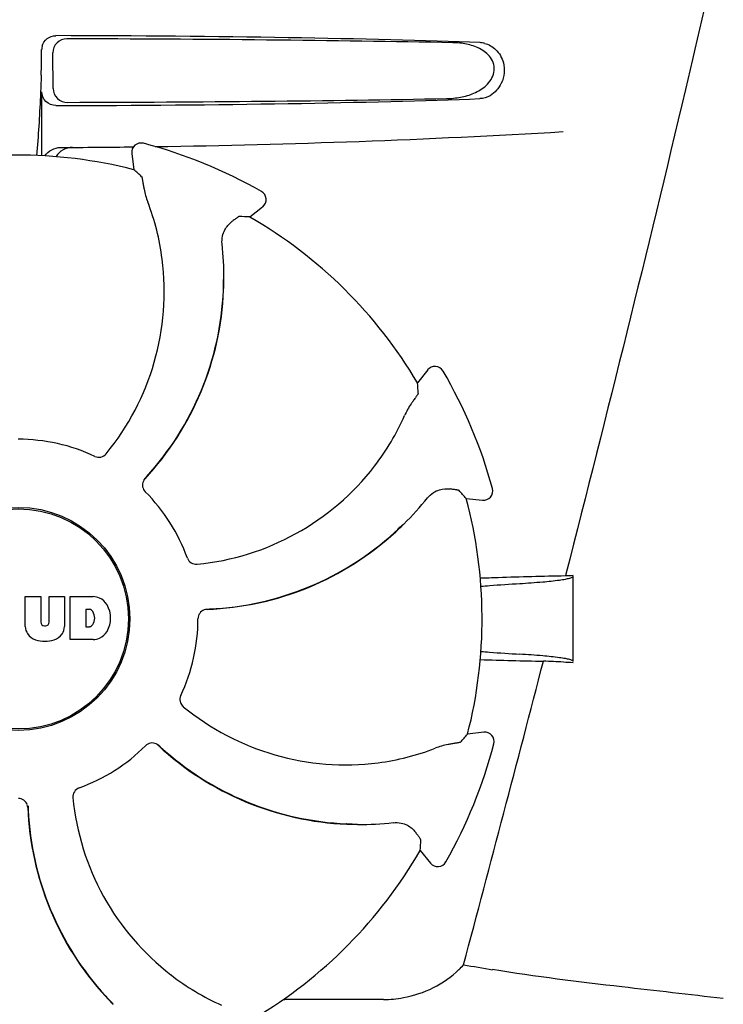
# Model space of a CAD drawing. Units: millimetres. Extents: x 7640 to 12449, y 291 to 6945.
# Drawn here: x 8367 to 8442, y 5105 to 5210 of the extents above; entities that cross this region are included whole.
import ezdxf

# ---------------------------------------------------------------- set-up
doc = ezdxf.new("R2010")
doc.units = ezdxf.units.MM
doc.layers.add('COTAS', color=7, linetype='Continuous')
doc.styles.add('ARIAL', font='arial.ttf')
doc.dimstyles.new('Diseño_PlanosFabricacion', dxfattribs={"dimtxt": 40, "dimasz": 45, "dimexe": 10, "dimexo": 10, "dimgap": 10, "dimtad": 1, "dimtih": 1, "dimtoh": 1, "dimdec": 0, "dimzin": 1, "dimdsep": 46, "dimtxsty": 'ARIAL', "dimcen": 15, "dimadec": 0, "dimazin": 0, "dimtp": 0.05, "dimtm": 0.05, "dimtfac": 1, "dimtdec": 0, "dimtofl": 0, "dimtmove": 0, "dimatfit": 3, "dimfxl": 0, "dimtolj": 1, "dimarcsym": 0})

# ---------------------------------------------------------------- blocks, each defined once
blk = doc.blocks.new('*D9')
at = {"layer": 'COTAS', "color": 0, "lineweight": -2}
for p, q in [((8340.47, 5735.25), (7997.18, 5735.25)), ((8007.18, 5690.25), (8007.18, 5140.85)), ((8007.18, 4530.6), (8007.18, 5080.01)), ((8406.82, 4485.6), (7997.18, 4485.6))]:
    blk.add_line(p, q, dxfattribs=at)
at = {"layer": 'COTAS', "color": 0}
for points in [[(7999.68, 5690.25), (8014.68, 5690.25), (8007.18, 5735.25)], [(7999.68, 4530.6), (8014.68, 4530.6), (8007.18, 4485.6)]]:
    blk.add_solid(points, dxfattribs=at)
at = {"layer": 'Defpoints', "color": 0}
for p in [(8007.18, 5735.25), (8350.47, 5735.25), (8416.82, 4485.6)]:
    blk.add_point(p, dxfattribs=at)
at = {"layer": 'COTAS', "color": 0, "insert": (8007.18, 5110.43), "char_height": 40, "attachment_point": 5, "style": 'ARIAL'}
blk.add_mtext('\\A1;1250 mm', dxfattribs=at)

msp = doc.modelspace()

# ---------------------------------------------------------------- linework, layer by layer
for p, q in [((8370.56, 5203.04), (8370.53, 5206.87)), ((8369.33, 5195.84), (8369.33, 5202.7)), ((8378.98, 5196.09), (8379.19, 5194.34)), ((8391.64, 5189.27), (8393, 5190.37)), ((8388.85, 5182.56), (8388.85, 5182.59)), ((8410.69, 5172.88), (8409.6, 5171.5)), ((8414.82, 5159.11), (8416.56, 5158.92)), ((8408.11, 5156.34), (8408.13, 5156.36)), ((8425.49, 5150.98), (8425.45, 5150.8)), ((8426.27, 5141.63), (8426.27, 5150.8)), ((8367.56, 5145.38), (8367.56, 5148.59)), ((8367.56, 5148.59), (8369.23, 5148.59)), ((8369.23, 5148.59), (8369.23, 5145.83)), ((8370.12, 5145.83), (8370.12, 5148.59)), ((8370.12, 5148.59), (8371.77, 5148.59)), ((8371.77, 5148.59), (8371.77, 5145.38)), ((8372.37, 5143.99), (8372.37, 5148.59)), ((8372.37, 5148.59), (8374.86, 5148.59)), ((8374.04, 5147.22), (8374.04, 5145.36)), ((8374.44, 5147.22), (8374.04, 5147.22)), ((8369.61, 5145.46), (8369.74, 5145.46)), ((8374.04, 5145.36), (8374.44, 5145.36)), ((8374.86, 5143.99), (8372.37, 5143.99)), ((8416.7, 5134.05), (8414.96, 5133.84)), ((8402.04, 5124.24), (8402, 5124.24)), ((8403.18, 5124.17), (8403.21, 5124.17)), ((8409.89, 5121.39), (8410.99, 5120.02)), ((8376.19, 5105.77), (8376.17, 5105.8)), ((8405.96, 5105.41), (8395.39, 5105.41)), ((8376.95, 5104.91), (8376.97, 5104.89))]:
    msp.add_line(p, q)
for radius in [11.95, 11.8]:
    msp.add_circle((8366.82, 5146.2), radius)
for centre, radius, start, end in [((8370.84, 5207.2), 1.51, 166.2694, 179.7757), ((8416.21, 5205.62), 2.34, 75.8663, 87.8644), ((8274.63, 5207.51), 94.69, 358.1586, 359.8143), ((8366.82, 6196.71), 1000, 270.84044, 273.34795), ((8379.97, 5196.2), 1, 75.2582, 186.8238), ((8366.82, 5146.2), 52.7, 60.3769, 75.2675), ((8366.82, 5146.2), 49.7, 75.5957, 105.0487), ((8366.82, 6196.71), 1000, 270.25926, 270.70691), ((8392.38, 5191.15), 1, 308.8205, 60.3863), ((8356.45, 5181.5), 25.99, 7.2157, 21.1593), ((8366.82, 5146.2), 49.7, 30.5957, 60.0487), ((8355.42, 5182.8), 33.43, 359.6531, 6.1566), ((8355.05, 5181.29), 27.41, 320.6033, 7.2808), ((8357.24, 5182.73), 31.58, 357.6189, 359.6985), ((8355.78, 5182.8), 33.07, 357.6111, 359.5991), ((8357.24, 5182.74), 31.61, 317.1081, 357.6099), ((8357.25, 5182.73), 31.57, 317.5948, 357.6198), ((8411.47, 5172.26), 1, 30.2582, 141.8238), ((8366.82, 5146.2), 52.7, 15.3769, 30.2675), ((8384.45, 5178.49), 25.99, 322.2157, 336.1593), ((8366.82, 5146.2), 19.25, 64.7649, 90.0549), ((8383.31, 5179.33), 27.41, 275.6034, 322.2808), ((8381.16, 5160.52), 1.03, 137.1597, 154.8026), ((8357.25, 5182.73), 31.57, 316.8204, 317.1127), ((8357.25, 5182.73), 31.57, 317.1127, 317.5943), ((8416.67, 5159.91), 1, 263.8204, 15.3864), ((8366.82, 5146.2), 19.25, 19.7649, 45.0549), ((8384.64, 5180.14), 33.43, 314.6531, 321.1566), ((8366.82, 5146.2), 49.7, 345.5957, 15.0487), ((8385.87, 5178.81), 31.58, 312.3185, 314.699), ((8384.89, 5179.89), 33.07, 312.6111, 314.5991), ((8366.82, 5146.2), 42, 13.4347, 13.5834), ((8385.88, 5178.81), 31.61, 272.1081, 312.6099), ((8385.88, 5178.8), 31.57, 272.619, 312.3188), ((8435.1, 4641.6), 509.29, 91.0867, 91.8967), ((8374.66, 5146.16), 2.43, 69.2948, 85.2128), ((8374.58, 5146.57), 2.09, 33.0248, 63.305), ((8373.86, 5146.28), 2.85, 330.0002, 29.9998), ((8374.38, 5146.73), 0.497, 31.7592, 83.0546), ((8373.76, 5146.29), 1.25, 326.1957, 33.8043), ((8387.08, 5146.19), 1.03, 92.1597, 109.8026), ((8385.88, 5178.8), 31.57, 271.8204, 272.1127), ((8385.88, 5178.8), 31.57, 272.1127, 272.6185), ((8369.16, 5145.46), 1.6, 182.9889, 213.5333), ((8369.61, 5145.85), 0.384, 182.5648, 270), ((8369.74, 5145.85), 0.384, 270, 357.4352), ((8370.17, 5145.46), 1.6, 326.4667, 357.0111), ((8374.38, 5145.86), 0.497, 276.9454, 328.2408), ((8366.82, 5146.2), 19.25, 334.7649, 0.0549), ((8369.34, 5145.76), 1.92, 217.9278, 248.9507), ((8369.99, 5145.76), 1.92, 291.0477, 322.0726), ((8374.58, 5146), 2.09, 296.695, 326.9752), ((8369.66, 5147.48), 3.66, 253.9515, 286.0485), ((8374.68, 5146.32), 2.34, 274.3209, 290.8629), ((3974.62, 6294.43), 4595.41, 345.05274, 345.47219), ((8431.37, 5630.75), 489.15, 268.2377, 269.0307), ((8390.14, 4336), 806.34, 87.50578, 87.65764), ((8401.9, 5157.97), 27.41, 230.6033, 277.2808), ((8416.82, 5133.06), 1, 345.2582, 96.8238), ((8366.82, 5146.2), 19.25, 289.7649, 315.0549), ((8381.14, 5131.87), 1.03, 47.1597, 64.8026), ((8403.35, 5155.78), 31.57, 226.8204, 227.1127), ((8403.35, 5155.78), 31.61, 227.1081, 267.6099), ((8403.35, 5155.78), 31.57, 227.1127, 227.6253), ((8366.82, 5146.2), 52.7, 330.3769, 345.2675), ((8403.35, 5155.78), 31.57, 227.6258, 267.5563), ((8402.11, 5156.57), 25.99, 277.2157, 291.1593), ((8366.81, 5125.94), 1.03, 2.1597, 19.8026), ((8399.95, 5129.72), 27.41, 185.6033, 232.2808), ((8399.43, 5127.15), 31.61, 182.1081, 222.6099), ((8399.42, 5127.15), 31.57, 181.8203, 182.1127), ((8399.42, 5127.15), 31.57, 182.1127, 182.6253), ((8399.42, 5127.15), 31.57, 182.6258, 222.5563), ((8403.35, 5155.79), 31.58, 267.6182, 269.6989), ((8403.41, 5157.25), 33.07, 267.6111, 269.5991), ((8403.41, 5157.6), 33.43, 269.6531, 276.1566), ((8366.82, 5146.2), 49.7, 300.5957, 330.0487), ((8411.77, 5120.65), 1, 218.8205, 330.3862), ((8404.24, 5118.41), 13.86, 314.9741, 317.9773), ((8457.59, 5354.32), 248.94, 260.0409, 260.7682), ((8399.11, 5128.58), 25.99, 232.2157, 246.1593), ((8400.5, 5128.14), 33.07, 222.6111, 224.5991), ((8399.43, 5127.15), 31.58, 222.6182, 224.6989), ((8395.39, 5113.86), 8.46, 268.7787, 270.0144)]:
    msp.add_arc(centre, radius, start, end)
for centre, major_axis, ratio, start_param, end_param in [((8366.82, 5206.45), (66.42, 0), 0.034012, 0.730475, 1.510233), ((8366.82, 5205.19), (93.49, 0), 0.034012, 1.049407, 1.515029), ((8366.82, 5203.46), (66.42, 0), 0.034012, -1.510233, -0.730475), ((8366.82, 5204.73), (93.47, 0), 0.034012, -1.514513, -1.057502), ((8295.77, 5137.7), (107.9, 12.91), 0.752576, 0.589762, 0.60221), ((8411.68, 5090.45), (-68.13, 84.67), 0.752576, -0.60221, -0.589762), ((8310.57, 5190.44), (85.43, -67.17), 0.752576, 0.589762, 0.60221), ((8359.12, 5075.06), (11.69, 108.04), 0.752576, -0.60221, -0.589762), ((8358.32, 5217.26), (-12.91, 107.9), 0.752576, -2.55183, -2.539383), ((8311.07, 5101.34), (84.67, 68.13), 0.752576, -0.60221, -0.589762)]:
    msp.add_ellipse(centre, major_axis=major_axis, ratio=ratio, start_param=start_param, end_param=end_param)
for points, knots in [([(8442.3, 5220.2), (8440.99, 5214.44), (8435.64, 5191.3), (8429.92, 5168.25), (8425.49, 5150.98)], [0, 0, 0, 0, 0.249043, 1, 1, 1, 1]), ([(8369.37, 5207.56), (8369.45, 5207.88), (8369.84, 5208.48), (8370.51, 5208.7), (8370.84, 5208.7)], [0, 0, 0, 0, 0.500017, 1, 1, 1, 1]), ([(8372.03, 5208.37), (8371.65, 5208.37), (8370.85, 5208.06), (8370.53, 5207.26), (8370.53, 5206.87)], [0, 0, 0, 0, 0.500292, 1, 1, 1, 1]), ([(8412.72, 5201.96), (8413.22, 5201.97), (8414.22, 5202.06), (8415.68, 5202.49), (8417.04, 5203.29), (8417.85, 5204.48), (8417.83, 5205.62), (8417.35, 5206.6), (8416.3, 5207.39), (8414.87, 5207.84), (8413.88, 5207.94), (8413.39, 5207.95)], [0, 0, 0, 0, 0.121497, 0.243488, 0.368503, 0.501319, 0.570855, 0.637091, 0.759868, 0.879648, 1, 1, 1, 1]), ([(8416.78, 5207.88), (8417.22, 5207.77), (8418.13, 5207.25), (8418.66, 5206.33), (8418.8, 5205.8)], [0, 0, 0, 0, 0.452754, 1, 1, 1, 1]), ([(8418.8, 5205.8), (8418.99, 5205.1), (8418.83, 5203.64), (8417.89, 5202.57), (8417.37, 5202.27)], [0, 0, 0, 0, 0.547849, 1, 1, 1, 1]), ([(8369.28, 5204.47), (8369.25, 5203.71), (8369.14, 5200.83), (8368.96, 5197.96), (8368.77, 5195.86)], [0, 0, 0, 0, 0.266257, 1, 1, 1, 1]), ([(8370.84, 5201.21), (8370.46, 5201.21), (8369.66, 5201.52), (8369.33, 5202.32), (8369.33, 5202.7)], [0, 0, 0, 0, 0.500113, 1, 1, 1, 1]), ([(8370.56, 5203.04), (8370.56, 5202.66), (8370.89, 5201.86), (8371.7, 5201.55), (8372.08, 5201.55)], [0, 0, 0, 0, 0.49968, 1, 1, 1, 1]), ([(8369.66, 5195.82), (8369.85, 5196.1), (8370.36, 5196.56), (8371.02, 5196.72), (8371.35, 5196.72)], [0, 0, 0, 0, 0.500057, 1, 1, 1, 1]), ([(8372.63, 5196.73), (8372.28, 5196.73), (8371.57, 5196.54), (8371.05, 5196.03), (8370.86, 5195.74)], [0, 0, 0, 0, 0.503143, 1, 1, 1, 1]), ([(8380.04, 5193.6), (8380.05, 5193.59), (8380.05, 5193.56), (8380.07, 5193.51), (8380.09, 5193.43), (8380.11, 5193.32), (8380.13, 5193.18), (8380.18, 5192.95), (8380.21, 5192.76), (8380.23, 5192.62)], [0, 0, 0, 0, 0.026576, 0.081508, 0.165134, 0.277245, 0.417404, 0.585113, 1, 1, 1, 1]), ([(8380.23, 5192.62), (8380.25, 5192.5), (8380.35, 5191.91), (8380.52, 5191.32), (8380.69, 5190.88)], [0, 0, 0, 0, 0.203055, 1, 1, 1, 1]), ([(8388.66, 5186.38), (8388.63, 5186.66), (8388.66, 5187.19), (8388.97, 5188.04), (8389.39, 5188.54), (8389.69, 5188.77)], [0, 0, 0, 0, 0.310009, 0.575836, 1, 1, 1, 1]), ([(8390.5, 5189.33), (8390.49, 5189.33), (8390.47, 5189.32), (8390.42, 5189.29), (8390.35, 5189.25), (8390.26, 5189.18), (8390.15, 5189.1), (8389.96, 5188.96), (8389.8, 5188.85), (8389.69, 5188.77)], [0, 0, 0, 0, 0.026576, 0.081508, 0.165134, 0.277245, 0.417404, 0.585113, 1, 1, 1, 1]), ([(8409.12, 5169.55), (8409.05, 5169.45), (8408.71, 5168.96), (8408.41, 5168.43), (8408.22, 5167.99)], [0, 0, 0, 0, 0.203055, 1, 1, 1, 1]), ([(8409.68, 5170.37), (8409.68, 5170.36), (8409.67, 5170.33), (8409.64, 5170.29), (8409.6, 5170.22), (8409.53, 5170.13), (8409.46, 5170.01), (8409.32, 5169.82), (8409.21, 5169.66), (8409.12, 5169.55)], [0, 0, 0, 0, 0.026576, 0.081508, 0.165134, 0.277245, 0.417404, 0.585113, 1, 1, 1, 1]), ([(8375.03, 5163.62), (8375.23, 5163.52), (8375.7, 5163.47), (8376.09, 5163.72), (8376.23, 5163.89)], [0, 0, 0, 0, 0.500657, 1, 1, 1, 1]), ([(8380.23, 5160.96), (8380.14, 5160.78), (8380.08, 5160.35), (8380.28, 5159.97), (8380.42, 5159.83)], [0, 0, 0, 0, 0.499332, 1, 1, 1, 1]), ([(8410.68, 5159.17), (8410.85, 5159.39), (8411.24, 5159.74), (8412.07, 5160.13), (8412.71, 5160.18), (8413.09, 5160.13)], [0, 0, 0, 0, 0.310009, 0.575836, 1, 1, 1, 1]), ([(8414.06, 5159.95), (8414.06, 5159.96), (8414.03, 5159.97), (8413.98, 5159.98), (8413.9, 5160), (8413.79, 5160.02), (8413.65, 5160.04), (8413.42, 5160.08), (8413.22, 5160.11), (8413.09, 5160.13)], [0, 0, 0, 0, 0.026576, 0.081508, 0.165134, 0.277245, 0.417404, 0.585113, 1, 1, 1, 1]), ([(8384.94, 5152.71), (8385.01, 5152.51), (8385.31, 5152.14), (8385.77, 5152.04), (8385.98, 5152.06)], [0, 0, 0, 0, 0.500657, 1, 1, 1, 1]), ([(8420.56, 5149.99), (8421.38, 5150.04), (8422.8, 5150.14), (8424.43, 5150.3), (8425.39, 5150.45), (8425.86, 5150.55), (8426.13, 5150.63), (8426.27, 5150.74), (8426.27, 5150.78)], [0, 0, 0, 0, 0.422868, 0.733909, 0.844799, 0.925312, 0.975868, 1, 1, 1, 1]), ([(8416.39, 5149.69), (8416.71, 5149.72), (8418.09, 5149.84), (8419.49, 5149.93), (8420.56, 5149.99)], [0, 0, 0, 0, 0.225165, 1, 1, 1, 1]), ([(8386.73, 5147.16), (8386.55, 5147.09), (8386.2, 5146.83), (8386.07, 5146.42), (8386.07, 5146.22)], [0, 0, 0, 0, 0.499332, 1, 1, 1, 1]), ([(8416.39, 5142.72), (8416.7, 5142.69), (8418.09, 5142.57), (8419.49, 5142.48), (8420.56, 5142.41)], [0, 0, 0, 0, 0.225142, 1, 1, 1, 1]), ([(8426.27, 5141.63), (8426.27, 5141.67), (8426.13, 5141.78), (8425.86, 5141.86), (8425.39, 5141.96), (8424.43, 5142.1), (8422.8, 5142.27), (8421.38, 5142.36), (8420.56, 5142.41)], [0, 0, 0, 0, 0.024131, 0.074685, 0.155196, 0.266083, 0.577125, 1, 1, 1, 1]), ([(8384.23, 5138), (8384.14, 5137.8), (8384.09, 5137.33), (8384.34, 5136.93), (8384.51, 5136.8)], [0, 0, 0, 0, 0.500657, 1, 1, 1, 1]), ([(8381.58, 5132.8), (8381.4, 5132.89), (8380.97, 5132.95), (8380.59, 5132.75), (8380.45, 5132.61)], [0, 0, 0, 0, 0.499332, 1, 1, 1, 1]), ([(8413.24, 5132.8), (8413.12, 5132.78), (8412.53, 5132.68), (8411.94, 5132.51), (8411.49, 5132.34)], [0, 0, 0, 0, 0.203055, 1, 1, 1, 1]), ([(8414.21, 5132.99), (8414.21, 5132.98), (8414.18, 5132.97), (8414.13, 5132.96), (8414.05, 5132.94), (8413.94, 5132.92), (8413.8, 5132.89), (8413.57, 5132.85), (8413.38, 5132.82), (8413.24, 5132.8)], [0, 0, 0, 0, 0.026576, 0.081508, 0.165134, 0.277245, 0.417404, 0.585113, 1, 1, 1, 1]), ([(8373.33, 5128.09), (8373.13, 5128.02), (8372.76, 5127.72), (8372.66, 5127.26), (8372.68, 5127.04)], [0, 0, 0, 0, 0.500657, 1, 1, 1, 1]), ([(8367.78, 5126.29), (8367.71, 5126.48), (8367.45, 5126.83), (8367.04, 5126.96), (8366.84, 5126.95)], [0, 0, 0, 0, 0.499332, 1, 1, 1, 1]), ([(8407, 5124.36), (8407.28, 5124.39), (8407.81, 5124.37), (8408.66, 5124.06), (8409.16, 5123.64), (8409.38, 5123.34)], [0, 0, 0, 0, 0.310009, 0.575836, 1, 1, 1, 1]), ([(8409.95, 5122.52), (8409.95, 5122.53), (8409.94, 5122.56), (8409.91, 5122.6), (8409.86, 5122.67), (8409.8, 5122.76), (8409.72, 5122.88), (8409.58, 5123.07), (8409.47, 5123.23), (8409.38, 5123.34)], [0, 0, 0, 0, 0.026576, 0.081508, 0.165134, 0.277245, 0.417404, 0.585113, 1, 1, 1, 1]), ([(8405.96, 5105.41), (8406.67, 5105.41), (8409.59, 5105.7), (8412.46, 5107.04), (8414.03, 5108.61)], [0, 0, 0, 0, 0.243203, 1, 1, 1, 1]), ([(8442.37, 5105.5), (8438.75, 5105.94), (8430.5, 5106.86), (8422.25, 5107.85), (8417.65, 5108.61)], [0, 0, 0, 0, 0.43863, 1, 1, 1, 1])]:
    msp.add_open_spline(points, degree=3, knots=knots)
for points in [[(8417.37, 5202.27), (8417.05, 5202.08), (8416.67, 5201.97), (8416.29, 5201.96)], [(8418.25, 5150.61), (8417.61, 5150.59), (8416.97, 5150.57), (8416.33, 5150.55)], [(8426.27, 5150.84), (8426, 5150.83), (8425.72, 5150.81), (8425.45, 5150.8)], [(8425.23, 5141.58), (8425.58, 5141.56), (8425.92, 5141.55), (8426.27, 5141.53)]]:
    msp.add_open_spline(points, degree=3)

# ---------------------------------------------------------------- dimensions: what is measured, and where the dimension line sits
at = {"layer": 'COTAS', "color": 7}
dim = msp.add_linear_dim(base=(8007.18, 5735.25), p1=(8416.82, 4485.6), p2=(8350.47, 5735.25), angle=90, dimstyle='Diseño_PlanosFabricacion', override={"dimpost": ' mm'}, dxfattribs=at)
dim.commit()
dim.dimension.update_dxf_attribs({"geometry": '*D9', "text_midpoint": (8007.18, 5110.43)})

doc.saveas('drawing.dxf')
